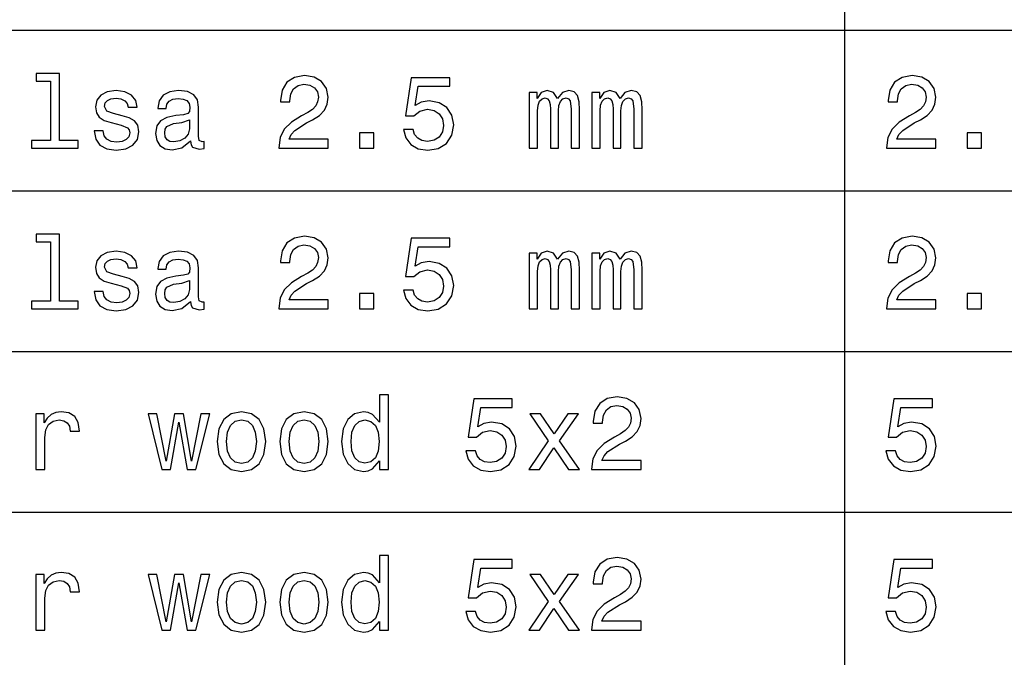
# Model space of a CAD drawing. Extents: x 0 to 841, y 0 to 594.
# Drawn here: x 733 to 760, y 134 to 152 of the extents above; entities that cross this region are included whole.
import ezdxf

# ---------------------------------------------------------------- set-up
doc = ezdxf.new("R2010")
doc.units = 0
doc.layers.get('0').update_dxf_attribs({"linetype": 'CONTINUOUS'})

msp = doc.modelspace()

# ---------------------------------------------------------------- linework, layer by layer
at = {"color": 7}
for p, q in [((755.606934, 253.752075), (755.606934, 79.99411)), ((631.00354, 151.27948), (820.972473, 151.27948)), ((631.00354, 146.824142), (820.972473, 146.824142)), ((631.00354, 142.368805), (820.972473, 142.368805)), ((631.00354, 137.913483), (820.972473, 137.913483))]:
    msp.add_line(p, q, dxfattribs=at)
for points in [[(733.590088, 149.860168), (733.590088, 148.217514), (733.068481, 148.217514), (733.068481, 148.004257), (734.362427, 148.004257), (734.362427, 148.217514), (733.843689, 148.217514), (733.843689, 150.073425), (733.192444, 150.073425), (733.192444, 149.860168)], [(739.91864, 148.004257), (741.293274, 148.004257), (741.293274, 148.25209), (740.206848, 148.25209), (740.267334, 148.387543), (740.371094, 148.499939), (740.690979, 148.704544), (740.861023, 148.791), (741.051208, 148.914917), (741.186646, 149.059006), (741.264465, 149.229034), (741.293274, 149.422119), (741.244263, 149.6642), (741.108826, 149.854401), (740.901367, 149.975433), (740.633362, 150.018661), (740.356689, 149.969681), (740.146301, 149.834229), (740.010864, 149.618088), (739.964722, 149.332794), (739.964722, 149.292435), (740.22699, 149.292435), (740.22699, 149.315491), (740.25293, 149.511459), (740.33075, 149.655548), (740.454651, 149.747772), (740.618958, 149.77948), (740.786072, 149.750656), (740.909973, 149.678604), (740.990662, 149.566223), (741.019531, 149.425003), (740.999329, 149.292435), (740.94458, 149.180054), (740.852356, 149.082062), (740.725586, 148.995605), (740.555542, 148.903397), (740.273132, 148.724716), (740.07428, 148.534515), (739.956116, 148.30397), (739.91864, 148.012909)], [(743.376831, 148.525864), (743.440247, 148.289566), (743.581482, 148.105118), (743.78894, 147.989853), (744.054077, 147.946625), (744.345154, 147.998489), (744.572815, 148.139709), (744.716919, 148.364487), (744.771667, 148.652679), (744.722656, 148.920685), (744.584351, 149.131058), (744.368225, 149.26651), (744.088684, 149.315491), (743.872559, 149.280914), (743.705383, 149.185806), (743.786072, 149.724716), (744.66217, 149.724716), (744.66217, 149.961029), (743.593018, 149.961029), (743.434509, 148.900513), (743.665039, 148.900513), (743.832214, 149.035965), (744.04541, 149.084946), (744.229858, 149.053253), (744.371094, 148.961029), (744.460449, 148.819824), (744.492126, 148.63826), (744.460449, 148.456711), (744.368225, 148.315491), (744.22699, 148.226166), (744.04541, 148.194458), (743.8927, 148.21463), (743.774536, 148.280914), (743.68811, 148.384659), (743.644836, 148.525864)], [(756.771179, 148.004257), (758.145813, 148.004257), (758.145813, 148.25209), (757.059387, 148.25209), (757.119873, 148.387543), (757.223633, 148.499939), (757.543518, 148.704544), (757.713562, 148.791), (757.903748, 148.914917), (758.039185, 149.059006), (758.117004, 149.229034), (758.145813, 149.422119), (758.096863, 149.6642), (757.961426, 149.854401), (757.753906, 149.975433), (757.485901, 150.018661), (757.209229, 149.969681), (756.99884, 149.834229), (756.863403, 149.618088), (756.817322, 149.332794), (756.817322, 149.292435), (757.079529, 149.292435), (757.079529, 149.315491), (757.105469, 149.511459), (757.183289, 149.655548), (757.307251, 149.747772), (757.471497, 149.77948), (757.638611, 149.750656), (757.762573, 149.678604), (757.843262, 149.566223), (757.87207, 149.425003), (757.851868, 149.292435), (757.797119, 149.180054), (757.704895, 149.082062), (757.578125, 148.995605), (757.408081, 148.903397), (757.125671, 148.724716), (756.926819, 148.534515), (756.808655, 148.30397), (756.771179, 148.012909)], [(735.578613, 148.906281), (735.333618, 148.963913), (735.1521, 149.030197), (735.091553, 149.165634), (735.108826, 149.260742), (735.169373, 149.32991), (735.267334, 149.373138), (735.408569, 149.390427), (735.544006, 149.373138), (735.650635, 149.321259), (735.719788, 149.243454), (735.748596, 149.139709), (735.99646, 149.139709), (735.99646, 149.145462), (735.953247, 149.332794), (735.835083, 149.479767), (735.650635, 149.571976), (735.408569, 149.606567), (735.163574, 149.571976), (734.984924, 149.476883), (734.872559, 149.335663), (734.837952, 149.156998), (734.863892, 148.984085), (734.94458, 148.863052), (735.077148, 148.776596), (735.270203, 148.71608), (735.552673, 148.646912), (735.725586, 148.57486), (735.771667, 148.517227), (735.78894, 148.430771), (735.763, 148.324142), (735.693848, 148.243454), (735.581482, 148.191574), (735.43158, 148.174286), (735.273132, 148.191574), (735.157837, 148.25209), (735.080017, 148.350082), (735.04834, 148.485519), (734.803345, 148.485519), (734.843689, 148.254974), (734.961853, 148.08783), (735.14917, 147.986969), (735.408569, 147.949509), (735.679443, 147.986969), (735.878296, 148.08783), (735.999329, 148.249207), (736.042542, 148.459595), (736.010864, 148.641144), (735.921509, 148.76506), (735.774536, 148.845749)], [(737.474854, 148.205994), (737.474854, 148.197342), (737.489258, 148.099365), (737.532471, 148.030197), (737.71405, 147.975433), (737.855225, 147.998489), (737.855225, 148.194458), (737.794739, 148.185806), (737.71405, 148.223282), (737.699646, 148.338547), (737.699646, 149.139709), (737.665039, 149.344315), (737.564148, 149.488403), (737.388367, 149.57486), (737.140564, 149.606567), (736.898438, 149.571976), (736.719788, 149.473999), (736.607422, 149.321259), (736.569946, 149.119537), (736.569946, 149.102234), (736.797607, 149.102234), (736.817749, 149.223282), (736.881165, 149.309738), (736.984924, 149.361603), (737.131897, 149.381775), (737.273132, 149.367371), (737.373962, 149.324142), (737.434509, 149.249207), (737.454651, 149.145462), (737.443115, 149.024429), (737.397034, 148.963913), (737.281738, 148.935089), (737.065613, 148.912033), (736.817749, 148.860168), (736.641968, 148.767944), (736.538208, 148.623856), (736.506531, 148.410599), (736.535339, 148.220398), (736.624695, 148.079178), (736.768799, 147.989853), (736.967651, 147.958145), (737.235657, 148.018661)], [(746.863892, 148.004257), (747.09729, 148.004257), (747.09729, 149.038834), (747.111694, 149.194458), (747.154968, 149.306854), (747.221252, 149.373138), (747.307678, 149.399063), (747.376831, 149.376022), (747.422974, 149.318375), (747.446045, 149.220398), (747.454651, 149.090714), (747.454651, 148.004257), (747.673706, 148.004257), (747.673706, 149.038834), (747.68811, 149.191574), (747.731323, 149.30397), (747.800476, 149.373138), (747.886963, 149.399063), (747.956116, 149.376022), (748.002197, 149.318375), (748.031006, 149.090714), (748.031006, 148.004257), (748.264465, 148.004257), (748.264465, 149.073425), (748.250061, 149.295319), (748.203918, 149.465347), (748.111694, 149.569092), (747.961853, 149.606567), (747.786072, 149.54892), (747.650635, 149.381775), (747.544006, 149.546051), (747.365356, 149.606567), (747.20105, 149.54892), (747.088684, 149.387543), (747.088684, 149.551804), (746.863892, 149.551804)], [(748.598755, 148.004257), (748.832153, 148.004257), (748.832153, 149.038834), (748.846619, 149.194458), (748.889832, 149.306854), (748.956116, 149.373138), (749.042542, 149.399063), (749.111694, 149.376022), (749.157837, 149.318375), (749.180908, 149.220398), (749.189514, 149.090714), (749.189514, 148.004257), (749.408569, 148.004257), (749.408569, 149.038834), (749.422974, 149.191574), (749.466187, 149.30397), (749.535339, 149.373138), (749.621826, 149.399063), (749.690979, 149.376022), (749.737061, 149.318375), (749.76593, 149.090714), (749.76593, 148.004257), (749.999329, 148.004257), (749.999329, 149.073425), (749.984924, 149.295319), (749.938843, 149.465347), (749.846619, 149.569092), (749.696716, 149.606567), (749.520935, 149.54892), (749.385498, 149.381775), (749.27887, 149.546051), (749.10022, 149.606567), (748.935913, 149.54892), (748.823547, 149.387543), (748.823547, 149.551804), (748.598755, 149.551804)], [(737.446045, 148.546051), (737.411438, 148.396194), (737.319214, 148.280914), (737.180908, 148.205994), (737.010864, 148.180054), (736.901367, 148.194458), (736.823547, 148.24057), (736.774536, 148.321259), (736.760132, 148.433655), (736.771667, 148.534515), (736.817749, 148.606567), (737.002197, 148.687256), (737.235657, 148.721832), (737.446045, 148.791)], [(742.157837, 148.004257), (742.555542, 148.004257), (742.555542, 148.433655), (742.157837, 148.433655)], [(759.010376, 148.004257), (759.408081, 148.004257), (759.408081, 148.433655), (759.010376, 148.433655)], [(733.590088, 145.404831), (733.590088, 143.762177), (733.068481, 143.762177), (733.068481, 143.54892), (734.362427, 143.54892), (734.362427, 143.762177), (733.843689, 143.762177), (733.843689, 145.618088), (733.192444, 145.618088), (733.192444, 145.404831)], [(739.91864, 143.54892), (741.293274, 143.54892), (741.293274, 143.796753), (740.206848, 143.796753), (740.267334, 143.932205), (740.371094, 144.044601), (740.690979, 144.249207), (740.861023, 144.335663), (741.051208, 144.459579), (741.186646, 144.603668), (741.264465, 144.773697), (741.293274, 144.966782), (741.244263, 145.208862), (741.108826, 145.399063), (740.901367, 145.520096), (740.633362, 145.563324), (740.356689, 145.514343), (740.146301, 145.378891), (740.010864, 145.16275), (739.964722, 144.877457), (739.964722, 144.837097), (740.22699, 144.837097), (740.22699, 144.860153), (740.25293, 145.056122), (740.33075, 145.200211), (740.454651, 145.292435), (740.618958, 145.324142), (740.786072, 145.295319), (740.909973, 145.223267), (740.990662, 145.110886), (741.019531, 144.969666), (740.999329, 144.837097), (740.94458, 144.724716), (740.852356, 144.626724), (740.725586, 144.540268), (740.555542, 144.448059), (740.273132, 144.269379), (740.07428, 144.079178), (739.956116, 143.848633), (739.91864, 143.557571)], [(756.771179, 143.54892), (758.145813, 143.54892), (758.145813, 143.796753), (757.059387, 143.796753), (757.119873, 143.932205), (757.223633, 144.044601), (757.543518, 144.249207), (757.713562, 144.335663), (757.903748, 144.459579), (758.039185, 144.603668), (758.117004, 144.773697), (758.145813, 144.966782), (758.096863, 145.208862), (757.961426, 145.399063), (757.753906, 145.520096), (757.485901, 145.563324), (757.209229, 145.514343), (756.99884, 145.378891), (756.863403, 145.16275), (756.817322, 144.877457), (756.817322, 144.837097), (757.079529, 144.837097), (757.079529, 144.860153), (757.105469, 145.056122), (757.183289, 145.200211), (757.307251, 145.292435), (757.471497, 145.324142), (757.638611, 145.295319), (757.762573, 145.223267), (757.843262, 145.110886), (757.87207, 144.969666), (757.851868, 144.837097), (757.797119, 144.724716), (757.704895, 144.626724), (757.578125, 144.540268), (757.408081, 144.448059), (757.125671, 144.269379), (756.926819, 144.079178), (756.808655, 143.848633), (756.771179, 143.557571)], [(743.376831, 144.070526), (743.440247, 143.834229), (743.581482, 143.64978), (743.78894, 143.534515), (744.054077, 143.491287), (744.345154, 143.543152), (744.572815, 143.684372), (744.716919, 143.909149), (744.771667, 144.197342), (744.722656, 144.465347), (744.584351, 144.67572), (744.368225, 144.811172), (744.088684, 144.860153), (743.872559, 144.825577), (743.705383, 144.730469), (743.786072, 145.269379), (744.66217, 145.269379), (744.66217, 145.505692), (743.593018, 145.505692), (743.434509, 144.445175), (743.665039, 144.445175), (743.832214, 144.580627), (744.04541, 144.629608), (744.229858, 144.597916), (744.371094, 144.505692), (744.460449, 144.364487), (744.492126, 144.182922), (744.460449, 144.001373), (744.368225, 143.860153), (744.22699, 143.770828), (744.04541, 143.73912), (743.8927, 143.759293), (743.774536, 143.825577), (743.68811, 143.929321), (743.644836, 144.070526)], [(735.578613, 144.450943), (735.333618, 144.508575), (735.1521, 144.57486), (735.091553, 144.710297), (735.108826, 144.805405), (735.169373, 144.874573), (735.267334, 144.917801), (735.408569, 144.935089), (735.544006, 144.917801), (735.650635, 144.865921), (735.719788, 144.788116), (735.748596, 144.684372), (735.99646, 144.684372), (735.99646, 144.690125), (735.953247, 144.877457), (735.835083, 145.024429), (735.650635, 145.116638), (735.408569, 145.15123), (735.163574, 145.116638), (734.984924, 145.021545), (734.872559, 144.880325), (734.837952, 144.70166), (734.863892, 144.528748), (734.94458, 144.407715), (735.077148, 144.321259), (735.270203, 144.260742), (735.552673, 144.191574), (735.725586, 144.119522), (735.771667, 144.06189), (735.78894, 143.975433), (735.763, 143.868805), (735.693848, 143.788116), (735.581482, 143.736237), (735.43158, 143.718948), (735.273132, 143.736237), (735.157837, 143.796753), (735.080017, 143.894745), (735.04834, 144.030182), (734.803345, 144.030182), (734.843689, 143.799637), (734.961853, 143.632492), (735.14917, 143.531631), (735.408569, 143.494171), (735.679443, 143.531631), (735.878296, 143.632492), (735.999329, 143.793869), (736.042542, 144.004257), (736.010864, 144.185806), (735.921509, 144.309723), (735.774536, 144.390411)], [(737.474854, 143.750656), (737.474854, 143.742004), (737.489258, 143.644028), (737.532471, 143.57486), (737.71405, 143.520096), (737.855225, 143.543152), (737.855225, 143.73912), (737.794739, 143.730469), (737.71405, 143.767944), (737.699646, 143.883209), (737.699646, 144.684372), (737.665039, 144.888977), (737.564148, 145.033066), (737.388367, 145.119522), (737.140564, 145.15123), (736.898438, 145.116638), (736.719788, 145.018661), (736.607422, 144.865921), (736.569946, 144.6642), (736.569946, 144.646896), (736.797607, 144.646896), (736.817749, 144.767944), (736.881165, 144.854401), (736.984924, 144.906265), (737.131897, 144.926437), (737.273132, 144.912033), (737.373962, 144.868805), (737.434509, 144.793869), (737.454651, 144.690125), (737.443115, 144.569092), (737.397034, 144.508575), (737.281738, 144.479752), (737.065613, 144.456696), (736.817749, 144.404831), (736.641968, 144.312607), (736.538208, 144.168518), (736.506531, 143.955261), (736.535339, 143.76506), (736.624695, 143.62384), (736.768799, 143.534515), (736.967651, 143.502808), (737.235657, 143.563324)], [(746.863892, 143.54892), (747.09729, 143.54892), (747.09729, 144.583496), (747.111694, 144.73912), (747.154968, 144.851517), (747.221252, 144.917801), (747.307678, 144.943726), (747.376831, 144.920685), (747.422974, 144.863037), (747.446045, 144.76506), (747.454651, 144.635376), (747.454651, 143.54892), (747.673706, 143.54892), (747.673706, 144.583496), (747.68811, 144.736237), (747.731323, 144.848633), (747.800476, 144.917801), (747.886963, 144.943726), (747.956116, 144.920685), (748.002197, 144.863037), (748.031006, 144.635376), (748.031006, 143.54892), (748.264465, 143.54892), (748.264465, 144.618088), (748.250061, 144.839981), (748.203918, 145.01001), (748.111694, 145.113754), (747.961853, 145.15123), (747.786072, 145.093582), (747.650635, 144.926437), (747.544006, 145.090714), (747.365356, 145.15123), (747.20105, 145.093582), (747.088684, 144.932205), (747.088684, 145.096466), (746.863892, 145.096466)], [(748.598755, 143.54892), (748.832153, 143.54892), (748.832153, 144.583496), (748.846619, 144.73912), (748.889832, 144.851517), (748.956116, 144.917801), (749.042542, 144.943726), (749.111694, 144.920685), (749.157837, 144.863037), (749.180908, 144.76506), (749.189514, 144.635376), (749.189514, 143.54892), (749.408569, 143.54892), (749.408569, 144.583496), (749.422974, 144.736237), (749.466187, 144.848633), (749.535339, 144.917801), (749.621826, 144.943726), (749.690979, 144.920685), (749.737061, 144.863037), (749.76593, 144.635376), (749.76593, 143.54892), (749.999329, 143.54892), (749.999329, 144.618088), (749.984924, 144.839981), (749.938843, 145.01001), (749.846619, 145.113754), (749.696716, 145.15123), (749.520935, 145.093582), (749.385498, 144.926437), (749.27887, 145.090714), (749.10022, 145.15123), (748.935913, 145.093582), (748.823547, 144.932205), (748.823547, 145.096466), (748.598755, 145.096466)], [(737.446045, 144.090714), (737.411438, 143.940857), (737.319214, 143.825577), (737.180908, 143.750656), (737.010864, 143.724716), (736.901367, 143.73912), (736.823547, 143.785233), (736.774536, 143.865921), (736.760132, 143.978317), (736.771667, 144.079178), (736.817749, 144.15123), (737.002197, 144.231918), (737.235657, 144.266495), (737.446045, 144.335663)], [(742.157837, 143.54892), (742.555542, 143.54892), (742.555542, 143.978317), (742.157837, 143.978317)], [(759.010376, 143.54892), (759.408081, 143.54892), (759.408081, 143.978317), (759.010376, 143.978317)], [(742.711121, 139.332779), (742.711121, 139.093582), (742.964722, 139.093582), (742.964722, 141.16275), (742.71405, 141.16275), (742.71405, 140.404816), (742.520935, 140.62384), (742.402771, 140.67572), (742.267334, 140.695892), (742.0224, 140.638245), (741.832214, 140.476868), (741.708252, 140.217499), (741.665039, 139.868805), (741.708252, 139.520096), (741.832214, 139.257843), (742.0224, 139.093582), (742.267334, 139.038834), (742.402771, 139.059006), (742.523804, 139.11087)], [(745.111694, 139.615189), (745.17511, 139.378891), (745.316345, 139.194443), (745.523804, 139.079178), (745.78894, 139.03595), (746.080017, 139.087814), (746.307678, 139.229034), (746.451782, 139.453812), (746.506531, 139.742004), (746.45752, 140.01001), (746.319214, 140.220383), (746.103088, 140.355835), (745.823547, 140.404816), (745.607422, 140.370239), (745.440247, 140.275131), (745.520935, 140.814041), (746.397034, 140.814041), (746.397034, 141.050354), (745.327881, 141.050354), (745.169373, 139.989838), (745.399902, 139.989838), (745.567078, 140.12529), (745.780334, 140.174271), (745.964722, 140.142578), (746.105957, 140.050354), (746.195313, 139.909149), (746.22699, 139.727585), (746.195313, 139.546036), (746.103088, 139.404816), (745.961853, 139.315491), (745.780334, 139.283783), (745.627563, 139.303955), (745.509399, 139.370239), (745.422974, 139.473984), (745.379761, 139.615189)], [(748.593018, 139.093582), (749.967651, 139.093582), (749.967651, 139.341415), (748.881165, 139.341415), (748.941711, 139.476868), (749.04541, 139.589264), (749.365356, 139.793869), (749.535339, 139.880325), (749.725586, 140.004242), (749.861023, 140.148331), (749.938843, 140.318359), (749.967651, 140.511444), (749.91864, 140.753525), (749.783203, 140.943726), (749.575684, 141.064758), (749.307678, 141.107986), (749.031006, 141.059006), (748.820679, 140.923553), (748.685181, 140.707413), (748.639099, 140.422119), (748.639099, 140.38176), (748.901367, 140.38176), (748.901367, 140.404816), (748.927307, 140.600784), (749.005066, 140.744873), (749.129028, 140.837097), (749.293274, 140.868805), (749.460449, 140.839981), (749.584351, 140.767929), (749.665039, 140.655548), (749.693848, 140.514328), (749.673706, 140.38176), (749.618896, 140.269379), (749.526733, 140.171387), (749.399902, 140.08493), (749.229858, 139.992722), (748.947449, 139.814041), (748.748596, 139.62384), (748.630432, 139.393295), (748.593018, 139.102234)], [(756.759644, 139.615189), (756.823059, 139.378891), (756.964294, 139.194443), (757.171753, 139.079178), (757.43689, 139.03595), (757.727966, 139.087814), (757.955627, 139.229034), (758.099731, 139.453812), (758.15448, 139.742004), (758.105469, 140.01001), (757.967163, 140.220383), (757.751038, 140.355835), (757.471497, 140.404816), (757.255371, 140.370239), (757.088196, 140.275131), (757.168884, 140.814041), (758.044983, 140.814041), (758.044983, 141.050354), (756.97583, 141.050354), (756.817322, 139.989838), (757.047852, 139.989838), (757.215027, 140.12529), (757.428284, 140.174271), (757.612671, 140.142578), (757.753906, 140.050354), (757.843262, 139.909149), (757.874939, 139.727585), (757.843262, 139.546036), (757.751038, 139.404816), (757.609802, 139.315491), (757.428284, 139.283783), (757.275513, 139.303955), (757.157349, 139.370239), (757.070923, 139.473984), (757.02771, 139.615189)], [(733.180908, 139.093582), (733.434509, 139.093582), (733.434509, 139.978302), (733.460449, 140.191559), (733.538208, 140.344299), (733.665039, 140.436523), (733.835083, 140.468216), (733.961853, 140.448044), (734.056946, 140.390411), (734.114624, 140.292435), (734.134766, 140.159866), (734.391235, 140.159866), (734.356689, 140.393295), (734.261597, 140.56044), (734.103088, 140.661301), (733.886963, 140.695892), (733.73999, 140.672836), (733.613159, 140.615189), (733.500793, 140.517212), (733.411438, 140.384644), (733.411438, 140.641129), (733.180908, 140.641129)], [(736.921509, 139.093582), (737.1521, 140.4077), (737.382629, 139.093582), (737.624695, 139.093582), (738.005127, 140.641129), (737.760132, 140.641129), (737.503662, 139.327011), (737.276001, 140.641129), (737.025269, 140.641129), (736.797607, 139.327011), (736.541138, 140.641129), (736.299072, 140.641129), (736.679443, 139.093582)], [(738.215454, 139.865921), (738.261597, 139.514328), (738.394165, 139.254959), (738.604492, 139.093582), (738.886963, 139.038834), (739.166504, 139.093582), (739.376831, 139.25209), (739.509399, 139.511444), (739.558411, 139.865921), (739.509399, 140.217499), (739.376831, 140.479752), (739.166504, 140.638245), (738.886963, 140.695892), (738.604492, 140.638245), (738.394165, 140.476868), (738.261597, 140.217499)], [(739.950317, 139.865921), (739.99646, 139.514328), (740.129028, 139.254959), (740.339417, 139.093582), (740.621826, 139.038834), (740.901367, 139.093582), (741.111694, 139.25209), (741.244263, 139.511444), (741.293274, 139.865921), (741.244263, 140.217499), (741.111694, 140.479752), (740.901367, 140.638245), (740.621826, 140.695892), (740.339417, 140.638245), (740.129028, 140.476868), (739.99646, 140.217499)], [(747.14917, 139.093582), (747.546875, 139.695892), (747.956116, 139.093582), (748.261597, 139.093582), (747.708252, 139.891846), (748.229858, 140.641129), (747.935913, 140.641129), (747.558411, 140.079178), (747.180908, 140.641129), (746.881165, 140.641129), (747.394165, 139.888977), (746.852356, 139.093582)], [(738.474854, 139.868805), (738.500793, 140.128159), (738.581482, 140.315491), (738.711121, 140.430756), (738.886963, 140.4711), (739.059875, 140.430756), (739.189514, 140.318359), (739.270203, 140.128159), (739.299072, 139.868805), (739.270203, 139.606552), (739.189514, 139.416351), (739.059875, 139.301071), (738.886963, 139.263611), (738.711121, 139.301071), (738.581482, 139.416351), (738.500793, 139.606552)], [(740.209717, 139.868805), (740.235657, 140.128159), (740.316345, 140.315491), (740.446045, 140.430756), (740.621826, 140.4711), (740.794739, 140.430756), (740.924377, 140.318359), (741.005066, 140.128159), (741.033936, 139.868805), (741.005066, 139.606552), (740.924377, 139.416351), (740.794739, 139.301071), (740.621826, 139.263611), (740.446045, 139.301071), (740.316345, 139.416351), (740.235657, 139.606552)], [(742.310547, 140.468216), (742.477722, 140.427872), (742.604492, 140.315491), (742.679443, 140.128159), (742.708252, 139.868805), (742.679443, 139.606552), (742.604492, 139.419235), (742.477722, 139.303955), (742.310547, 139.266495), (742.1521, 139.303955), (742.031006, 139.419235), (741.950317, 139.609436), (741.924377, 139.868805), (741.950317, 140.12529), (742.031006, 140.312607), (742.1521, 140.427872)], [(742.711121, 134.877457), (742.711121, 134.63826), (742.964722, 134.63826), (742.964722, 136.707428), (742.71405, 136.707428), (742.71405, 135.949493), (742.520935, 136.168518), (742.402771, 136.220398), (742.267334, 136.24057), (742.0224, 136.182922), (741.832214, 136.021545), (741.708252, 135.762177), (741.665039, 135.413483), (741.708252, 135.064774), (741.832214, 134.802521), (742.0224, 134.63826), (742.267334, 134.583511), (742.402771, 134.603683), (742.523804, 134.655548)], [(745.111694, 135.159866), (745.17511, 134.923569), (745.316345, 134.73912), (745.523804, 134.623856), (745.78894, 134.580627), (746.080017, 134.632492), (746.307678, 134.773712), (746.451782, 134.998489), (746.506531, 135.286682), (746.45752, 135.554688), (746.319214, 135.76506), (746.103088, 135.900513), (745.823547, 135.949493), (745.607422, 135.914917), (745.440247, 135.819809), (745.520935, 136.358719), (746.397034, 136.358719), (746.397034, 136.595032), (745.327881, 136.595032), (745.169373, 135.534515), (745.399902, 135.534515), (745.567078, 135.669968), (745.780334, 135.718948), (745.964722, 135.687256), (746.105957, 135.595032), (746.195313, 135.453827), (746.22699, 135.272263), (746.195313, 135.090714), (746.103088, 134.949493), (745.961853, 134.860168), (745.780334, 134.828461), (745.627563, 134.848633), (745.509399, 134.914917), (745.422974, 135.018661), (745.379761, 135.159866)], [(748.593018, 134.63826), (749.967651, 134.63826), (749.967651, 134.886093), (748.881165, 134.886093), (748.941711, 135.021545), (749.04541, 135.133942), (749.365356, 135.338547), (749.535339, 135.425003), (749.725586, 135.54892), (749.861023, 135.693008), (749.938843, 135.863037), (749.967651, 136.056122), (749.91864, 136.298203), (749.783203, 136.488403), (749.575684, 136.609436), (749.307678, 136.652664), (749.031006, 136.603683), (748.820679, 136.468231), (748.685181, 136.25209), (748.639099, 135.966797), (748.639099, 135.926437), (748.901367, 135.926437), (748.901367, 135.949493), (748.927307, 136.145462), (749.005066, 136.289551), (749.129028, 136.381775), (749.293274, 136.413483), (749.460449, 136.384659), (749.584351, 136.312607), (749.665039, 136.200226), (749.693848, 136.059006), (749.673706, 135.926437), (749.618896, 135.814056), (749.526733, 135.716064), (749.399902, 135.629608), (749.229858, 135.537399), (748.947449, 135.358719), (748.748596, 135.168518), (748.630432, 134.937973), (748.593018, 134.646912)], [(756.759644, 135.159866), (756.823059, 134.923569), (756.964294, 134.73912), (757.171753, 134.623856), (757.43689, 134.580627), (757.727966, 134.632492), (757.955627, 134.773712), (758.099731, 134.998489), (758.15448, 135.286682), (758.105469, 135.554688), (757.967163, 135.76506), (757.751038, 135.900513), (757.471497, 135.949493), (757.255371, 135.914917), (757.088196, 135.819809), (757.168884, 136.358719), (758.044983, 136.358719), (758.044983, 136.595032), (756.97583, 136.595032), (756.817322, 135.534515), (757.047852, 135.534515), (757.215027, 135.669968), (757.428284, 135.718948), (757.612671, 135.687256), (757.753906, 135.595032), (757.843262, 135.453827), (757.874939, 135.272263), (757.843262, 135.090714), (757.751038, 134.949493), (757.609802, 134.860168), (757.428284, 134.828461), (757.275513, 134.848633), (757.157349, 134.914917), (757.070923, 135.018661), (757.02771, 135.159866)], [(733.180908, 134.63826), (733.434509, 134.63826), (733.434509, 135.52298), (733.460449, 135.736237), (733.538208, 135.888977), (733.665039, 135.981201), (733.835083, 136.012894), (733.961853, 135.992722), (734.056946, 135.935089), (734.114624, 135.837112), (734.134766, 135.704544), (734.391235, 135.704544), (734.356689, 135.937973), (734.261597, 136.105118), (734.103088, 136.205978), (733.886963, 136.24057), (733.73999, 136.217514), (733.613159, 136.159866), (733.500793, 136.06189), (733.411438, 135.929321), (733.411438, 136.185806), (733.180908, 136.185806)], [(736.921509, 134.63826), (737.1521, 135.952377), (737.382629, 134.63826), (737.624695, 134.63826), (738.005127, 136.185806), (737.760132, 136.185806), (737.503662, 134.871689), (737.276001, 136.185806), (737.025269, 136.185806), (736.797607, 134.871689), (736.541138, 136.185806), (736.299072, 136.185806), (736.679443, 134.63826)], [(738.215454, 135.410599), (738.261597, 135.059006), (738.394165, 134.799637), (738.604492, 134.63826), (738.886963, 134.583511), (739.166504, 134.63826), (739.376831, 134.796768), (739.509399, 135.056122), (739.558411, 135.410599), (739.509399, 135.762177), (739.376831, 136.024429), (739.166504, 136.182922), (738.886963, 136.24057), (738.604492, 136.182922), (738.394165, 136.021545), (738.261597, 135.762177)], [(738.474854, 135.413483), (738.500793, 135.672836), (738.581482, 135.860168), (738.711121, 135.975433), (738.886963, 136.015778), (739.059875, 135.975433), (739.189514, 135.863037), (739.270203, 135.672836), (739.299072, 135.413483), (739.270203, 135.15123), (739.189514, 134.961029), (739.059875, 134.845749), (738.886963, 134.808289), (738.711121, 134.845749), (738.581482, 134.961029), (738.500793, 135.15123)], [(739.950317, 135.410599), (739.99646, 135.059006), (740.129028, 134.799637), (740.339417, 134.63826), (740.621826, 134.583511), (740.901367, 134.63826), (741.111694, 134.796768), (741.244263, 135.056122), (741.293274, 135.410599), (741.244263, 135.762177), (741.111694, 136.024429), (740.901367, 136.182922), (740.621826, 136.24057), (740.339417, 136.182922), (740.129028, 136.021545), (739.99646, 135.762177)], [(740.209717, 135.413483), (740.235657, 135.672836), (740.316345, 135.860168), (740.446045, 135.975433), (740.621826, 136.015778), (740.794739, 135.975433), (740.924377, 135.863037), (741.005066, 135.672836), (741.033936, 135.413483), (741.005066, 135.15123), (740.924377, 134.961029), (740.794739, 134.845749), (740.621826, 134.808289), (740.446045, 134.845749), (740.316345, 134.961029), (740.235657, 135.15123)], [(742.310547, 136.012894), (742.477722, 135.972549), (742.604492, 135.860168), (742.679443, 135.672836), (742.708252, 135.413483), (742.679443, 135.15123), (742.604492, 134.963913), (742.477722, 134.848633), (742.310547, 134.811172), (742.1521, 134.848633), (742.031006, 134.963913), (741.950317, 135.154114), (741.924377, 135.413483), (741.950317, 135.669968), (742.031006, 135.857285), (742.1521, 135.972549)], [(747.14917, 134.63826), (747.546875, 135.24057), (747.956116, 134.63826), (748.261597, 134.63826), (747.708252, 135.436523), (748.229858, 136.185806), (747.935913, 136.185806), (747.558411, 135.623856), (747.180908, 136.185806), (746.881165, 136.185806), (747.394165, 135.433655), (746.852356, 134.63826)]]:
    msp.add_lwpolyline(points, close=True, dxfattribs=at)

doc.saveas('drawing.dxf')
